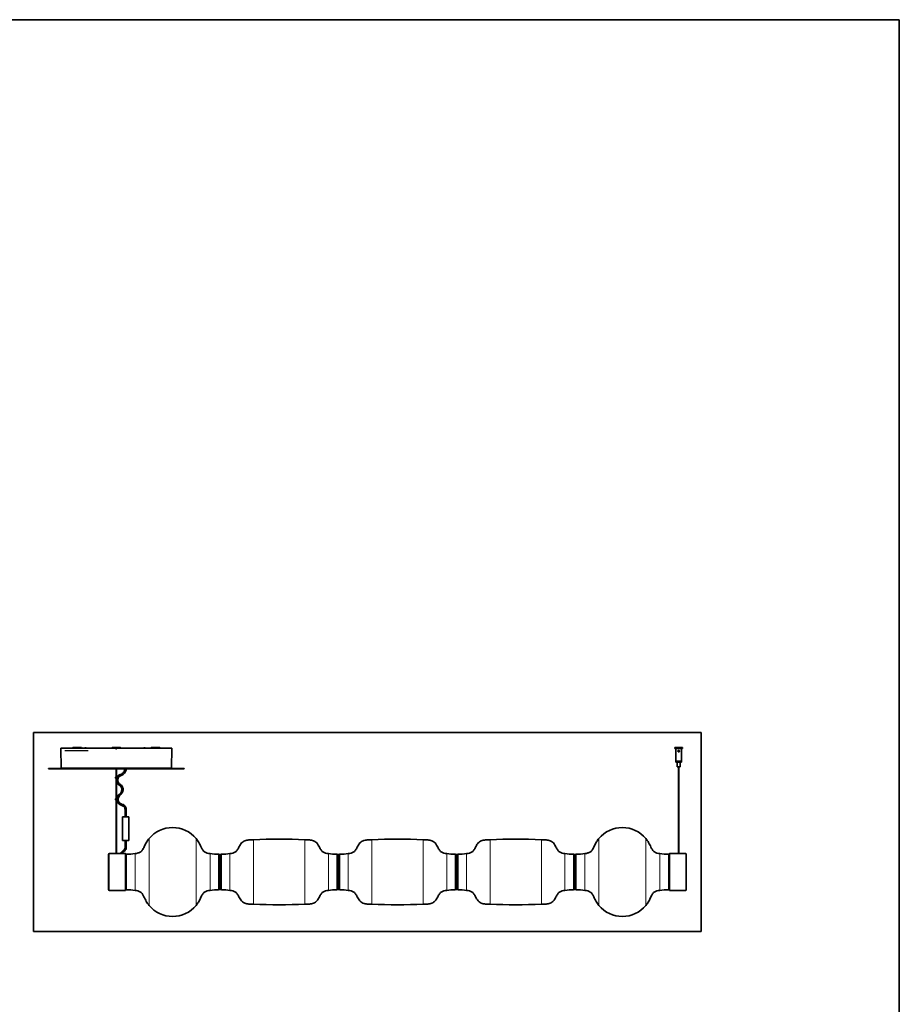
# Model space of a CAD drawing. Units: millimetres. Extents: x 0 to 11890, y 0 to 8410.
# Drawn here: x 8135 to 11890, y 4205 to 8410 of the extents above; entities that cross this region are included whole.
import ezdxf

# ---------------------------------------------------------------- set-up
doc = ezdxf.new("R2010")
doc.units = ezdxf.units.MM
doc.layers.add('1', color=7, linetype='Continuous', true_color=0xffffff)
doc.layers.add('55', color=7, linetype='Continuous', true_color=0xffffff)

msp = doc.modelspace()

# ---------------------------------------------------------------- linework, layer by layer
at = {"layer": '1', "color": 8, "linetype": 'Continuous', "lineweight": 35, "true_color": 0x808080}
for p, q in [((11890, 8410), (0, 8410)), ((11890, 8410), (11890, 0)), ((8194, 4516.6), (8194, 5365.1)), ((11044.2, 5365.1), (8194, 5365.1)), ((11044.2, 5365.1), (11044.2, 4516.6)), ((8194, 4516.6), (11044.2, 4516.6))]:
    msp.add_line(p, q, dxfattribs=at)
at = {"layer": '1', "color": 155, "linetype": 'Continuous', "lineweight": 35, "true_color": 0x4c7299}
for p, q in [((8310.9, 5299.6), (8544.8, 5299.6)), ((8310.9, 5299.6), (8311.7, 5213.6)), ((8396.2, 5301.6), (8364.5, 5301.6)), ((8413.6, 5300.1), (8413.1, 5299.6)), ((8413.6, 5300.1), (8419.2, 5300.1)), ((8419.7, 5299.6), (8419.2, 5300.1)), ((8531.7, 5301.6), (8563.4, 5301.6)), ((8549.2, 5299.6), (8545.9, 5299.6)), ((8550.3, 5299.6), (8784.1, 5299.6)), ((8664.7, 5300.1), (8664.2, 5299.6)), ((8669.5, 5300.1), (8664.7, 5300.1)), ((8670.3, 5300.1), (8669.5, 5300.1)), ((8670.8, 5299.6), (8670.3, 5300.1)), ((8698.8, 5301.6), (8730.5, 5301.6)), ((8783.4, 5213.6), (8784.1, 5299.6)), ((10932.3, 5301.6), (10948.3, 5301.6)), ((10932.3, 5301.6), (10932.3, 5297.6)), ((10948.3, 5301.6), (10964.3, 5301.6)), ((10964.3, 5297.6), (10964.3, 5301.6)), ((10932.3, 5297.6), (10948.3, 5297.6)), ((10936.3, 5297.6), (10936.3, 5244)), ((10948.3, 5297.6), (10964.3, 5297.6)), ((10960.3, 5244), (10960.3, 5297.6)), ((10936.3, 5244), (10948.3, 5244)), ((10936.3, 5243.6), (10948.3, 5243.6)), ((10936.3, 5243.6), (10936.3, 5239.6)), ((10936.3, 5239.6), (10948.3, 5239.6)), ((10936.9, 5244), (10936.9, 5243.6)), ((10942.3, 5239.6), (10942.3, 5219.6)), ((10942.3, 5219.6), (10948.3, 5219.6)), ((10947.5, 5219.6), (10947.5, 4848.6)), ((10948.3, 5244), (10960.3, 5244)), ((10948.3, 5243.6), (10960.3, 5243.6)), ((10948.3, 5239.6), (10960.3, 5239.6)), ((10948.3, 5219.6), (10954.3, 5219.6)), ((10949.1, 4848.6), (10949.1, 5219.6)), ((10954.3, 5219.6), (10954.3, 5239.6)), ((10959.7, 5243.6), (10959.7, 5244)), ((10960.3, 5239.6), (10960.3, 5243.6)), ((8257.5, 5212.4), (8837.5, 5212.4)), ((8257.5, 5212.4), (8257.5, 5210.8)), ((8257.5, 5210.8), (8837.5, 5210.8)), ((8311.7, 5213.6), (8783.4, 5213.6)), ((8358.2, 5212.4), (8358.2, 5213.6)), ((8373.2, 5212.4), (8373.2, 5213.6)), ((8511.7, 5212.4), (8511.7, 5213.6)), ((8532.5, 5212.4), (8532.5, 5213.6)), ((8554.4, 5174.8), (8545, 5174.8)), ((8546.7, 5210.8), (8546.7, 5174.8)), ((8548.3, 5174.8), (8548.3, 5210.8)), ((8562.5, 5212.4), (8562.5, 5213.6)), ((8837.5, 5210.8), (8837.5, 5212.4)), ((8545, 5171.2), (8554.4, 5171.2)), ((8546.7, 5171.2), (8546.7, 5082)), ((8548.3, 5082), (8548.3, 5171.2)), ((8554.5, 5082), (8545.1, 5082)), ((8545.1, 5078.4), (8554.5, 5078.4)), ((8546.7, 5078.4), (8546.7, 4848.6)), ((8548.3, 4848.6), (8548.3, 5078.4)), ((8574.5, 5006), (8600.5, 5006)), ((8574.5, 5006), (8574.5, 4905)), ((8587.5, 5033.6), (8584.8, 5033.6)), ((8584.8, 5033.6), (8584.8, 5006)), ((8590.2, 5033.6), (8587.5, 5033.6)), ((8590.2, 5006), (8590.2, 5033.6)), ((8600.5, 4905), (8600.5, 5006)), ((8574.5, 4905), (8600.5, 4905)), ((8584.8, 4905), (8584.8, 4877.4)), ((8590.2, 4877.4), (8590.2, 4905)), ((8514.9, 4846.2), (8514.9, 4694)), ((8542, 4848.6), (8517.3, 4848.6)), ((8585.9, 4848.6), (8544.9, 4848.6)), ((8590.2, 4877.4), (8584.8, 4877.4)), ((8586.9, 4691.6), (8586.9, 4848.5)), ((8589.3, 4696.1), (8589.3, 4844.2)), ((8986.3, 4844.2), (8986.3, 4696.1)), ((8991.4, 4844.6), (8989.3, 4844.6)), ((8994.3, 4844.2), (8994.3, 4696.1)), ((9491.3, 4696.1), (9491.3, 4844.2)), ((9496.4, 4844.6), (9494.3, 4844.6)), ((9499.3, 4844.2), (9499.3, 4696.1)), ((9996.3, 4696.1), (9996.3, 4844.2)), ((10001.4, 4844.6), (9999.3, 4844.6)), ((10004.3, 4844.2), (10004.3, 4696.1)), ((10501.3, 4696.1), (10501.3, 4844.2)), ((10506.4, 4844.6), (10504.3, 4844.6)), ((10509.3, 4696.1), (10509.3, 4844.2)), ((10906.3, 4832.1), (10906.3, 4844.2)), ((10908.7, 4691.6), (10908.7, 4848.5)), ((10950.7, 4848.6), (10909.7, 4848.6)), ((10978.3, 4848.6), (10953.7, 4848.6)), ((10980.7, 4846.2), (10980.7, 4694)), ((10906.3, 4696.1), (10906.3, 4832.1)), ((8517.3, 4691.6), (8586.9, 4691.6)), ((8989.3, 4695.6), (8991.4, 4695.6)), ((9494.3, 4695.6), (9496.4, 4695.6)), ((9999.3, 4695.6), (10001.4, 4695.6)), ((10504.3, 4695.6), (10506.4, 4695.6)), ((10908.7, 4691.6), (10978.3, 4691.6))]:
    msp.add_line(p, q, dxfattribs=at)
at = {"layer": '1', "color": 163, "linetype": 'Continuous', "lineweight": 25, "true_color": 0x667fcc}
msp.add_line((8328, 5289.4), (8428, 5289.4), dxfattribs=at)
msp.add_line((8328, 5289.4), (8428, 5289.4), dxfattribs=at)
msp.add_line((8328, 5289.4), (8428, 5289.4), dxfattribs=at)
msp.add_line((8328, 5289.4), (8428, 5289.4), dxfattribs=at)
at = {"layer": '1', "color": 155, "linetype": 'Continuous', "lineweight": 18, "true_color": 0x4c7299}
for p, q in [((8547.6, 5295), (8547.4, 5295)), ((8547.4, 5296), (8547.6, 5296)), ((8547.6, 5295.5), (8547.4, 5295.5)), ((8687.8, 4627.1), (8687.8, 4913.2)), ((8887.8, 4913.2), (8887.8, 4627.1)), ((9132.8, 4908.1), (9132.8, 4632.2)), ((9352.8, 4632.2), (9352.8, 4908.1)), ((9637.8, 4908.1), (9637.8, 4632.2)), ((9857.8, 4632.2), (9857.8, 4908.1)), ((10142.8, 4908.1), (10142.8, 4632.2)), ((10362.8, 4632.2), (10362.8, 4908.1)), ((10607.8, 4913.2), (10607.8, 4627.1)), ((10807.8, 4889.9), (10807.8, 4913.2)), ((10807.8, 4627.1), (10807.8, 4889.9)), ((8517.3, 4848.6), (8517.3, 4691.6)), ((8591.3, 4694.1), (8591.3, 4846.2)), ((8627.8, 4691.5), (8627.8, 4848.8)), ((8947.8, 4848.8), (8947.8, 4691.5)), ((8984.3, 4846.2), (8984.3, 4694.1)), ((8989.3, 4695.6), (8989.3, 4844.6)), ((8991.4, 4695.6), (8991.4, 4844.6)), ((8996.3, 4846.2), (8996.3, 4694.1)), ((9032.8, 4848.8), (9032.8, 4691.5)), ((9452.8, 4691.5), (9452.8, 4848.8)), ((9489.3, 4694.1), (9489.3, 4846.2)), ((9494.3, 4695.6), (9494.3, 4844.6)), ((9496.4, 4695.6), (9496.4, 4844.6)), ((9501.3, 4846.2), (9501.3, 4694.1)), ((9537.8, 4848.8), (9537.8, 4691.5)), ((9957.8, 4691.5), (9957.8, 4848.8)), ((9994.3, 4694.1), (9994.3, 4846.2)), ((9999.3, 4695.6), (9999.3, 4844.6)), ((10001.4, 4695.6), (10001.4, 4844.6)), ((10006.3, 4846.2), (10006.3, 4694.1)), ((10042.8, 4848.8), (10042.8, 4691.5)), ((10462.8, 4691.5), (10462.8, 4848.8)), ((10499.3, 4694.1), (10499.3, 4846.2)), ((10504.3, 4695.6), (10504.3, 4844.6)), ((10506.4, 4695.6), (10506.4, 4844.6)), ((10511.3, 4846.2), (10511.3, 4694.1)), ((10547.8, 4848.8), (10547.8, 4691.5)), ((10867.8, 4836), (10867.8, 4848.8)), ((10867.8, 4691.5), (10867.8, 4836)), ((10904.3, 4846.2), (10904.3, 4833.8)), ((10978.3, 4848.6), (10978.3, 4691.6)), ((10904.3, 4833.8), (10904.3, 4694.1))]:
    msp.add_line(p, q, dxfattribs=at)
at = {"layer": '1', "color": 155, "linetype": 'Continuous', "lineweight": 35, "true_color": 0x4c7299}
for centre, radius, start, end in [((8364.5, 5295.6), 6, 90, 138.1894), ((8396.2, 5295.6), 6, 41.8106, 90), ((8531.7, 5295.6), 6, 90, 138.1894), ((8563.4, 5295.6), 6, 41.8106, 90), ((8698.8, 5295.6), 6, 90, 138.1894), ((8730.5, 5295.6), 6, 41.8106, 90), ((8545, 5173), 1.78, 90, 270), ((8554.4, 5173), 1.78, 270, 90), ((8545.1, 5080.2), 1.78, 90, 270), ((8554.5, 5080.2), 1.78, 270, 90), ((8787.8, 4830.1), 130, 39.7151, 140.2849), ((10707.8, 4830.1), 130, 39.7151, 140.2849), ((9242.8, 1910.1), 3000, 87.8987, 92.1013), ((9747.8, 1910.1), 3000, 87.8987, 92.1013), ((10252.8, 1910.1), 3000, 87.8987, 92.1013), ((8517.3, 4846.2), 2.4, 90, 180), ((8586.4, 4840.6), 4, 42.3524, 82.0078), ((8591.3, 4844.2), 2, 90.664, 180), ((8587.8, 5146.1), 300, 270.664, 277.6623), ((8987.8, 5146.1), 300, 262.3377, 269.336), ((8984.3, 4844.2), 2, 0, 89.336), ((8989.3, 4840.6), 4, 90, 137.6476), ((8991.4, 4840.6), 4, 42.3524, 90), ((8996.3, 4844.2), 2, 90.664, 180), ((8992.8, 5146.1), 300, 270.664, 277.6623), ((9492.8, 5146.1), 300, 262.3377, 269.336), ((9489.3, 4844.2), 2, 0, 89.336), ((9494.3, 4840.6), 4, 90, 137.6476), ((9496.4, 4840.6), 4, 42.3524, 90), ((9501.3, 4844.2), 2, 90.664, 180), ((9497.8, 5146.1), 300, 270.664, 277.6623), ((9997.8, 5146.1), 300, 262.3377, 269.336), ((9994.3, 4844.2), 2, 0, 89.336), ((9999.3, 4840.6), 4, 90, 137.6476), ((10001.4, 4840.6), 4, 42.3524, 90), ((10006.3, 4844.2), 2, 90.664, 180), ((10002.8, 5146.1), 300, 270.664, 277.6623), ((10502.8, 5146.1), 300, 262.3377, 269.336), ((10499.3, 4844.2), 2, 0, 89.336), ((10504.3, 4840.6), 4, 90, 137.6476), ((10506.4, 4840.6), 4, 42.3524, 90), ((10511.3, 4844.2), 2, 90.664, 180), ((10507.8, 5146.1), 300, 270.664, 277.6623), ((10907.8, 5146.1), 300, 262.3377, 269.336), ((10904.3, 4844.2), 2, 0, 89.336), ((10909.3, 4840.6), 4, 97.9922, 137.6476), ((10978.3, 4846.2), 2.4, 0, 90), ((8517.3, 4694), 2.4, 180, 270), ((8586.4, 4699.6), 4, 277.9922, 317.6476), ((8591.3, 4696.1), 2, 180, 269.336), ((8587.8, 4394.1), 300, 82.3377, 89.336), ((8987.8, 4394.1), 300, 90.664, 97.6623), ((8984.3, 4696.1), 2, 270.664, 0), ((8989.3, 4699.6), 4, 222.3524, 270), ((8991.4, 4699.6), 4, 270, 317.6476), ((8996.3, 4696.1), 2, 180, 269.336), ((8992.8, 4394.1), 300, 82.3377, 89.336), ((9492.8, 4394.1), 300, 90.664, 97.6623), ((9489.3, 4696.1), 2, 270.664, 0), ((9494.3, 4699.6), 4, 222.3524, 270), ((9496.4, 4699.6), 4, 270, 317.6476), ((9501.3, 4696.1), 2, 180, 269.336), ((9497.8, 4394.1), 300, 82.3377, 89.336), ((9997.8, 4394.1), 300, 90.664, 97.6623), ((9994.3, 4696.1), 2, 270.664, 0), ((9999.3, 4699.6), 4, 222.3524, 270), ((10001.4, 4699.6), 4, 270, 317.6476), ((10006.3, 4696.1), 2, 180, 269.336), ((10002.8, 4394.1), 300, 82.3377, 89.336), ((10502.8, 4394.1), 300, 90.664, 97.6623), ((10499.3, 4696.1), 2, 270.664, 0), ((10504.3, 4699.6), 4, 222.3524, 270), ((10506.4, 4699.6), 4, 270, 317.6476), ((10511.3, 4696.1), 2, 180, 269.336), ((10507.8, 4394.1), 300, 82.3377, 89.336), ((10907.8, 4394.1), 300, 90.664, 97.6623), ((10904.3, 4696.1), 2, 270.664, 0), ((10909.3, 4699.6), 4, 222.3524, 262.0078), ((10978.3, 4694), 2.4, 270, 0), ((8787.8, 4710.1), 130, 219.7151, 320.2849), ((9242.8, 7630.1), 3000, 267.8987, 272.1013), ((9747.8, 7630.1), 3000, 267.8987, 272.1013), ((10252.8, 7630.1), 3000, 267.8987, 272.1013), ((10707.8, 4710.1), 130, 219.7151, 320.2849)]:
    msp.add_arc(centre, radius, start, end, dxfattribs=at)
for points, knots in [([(8544.8, 5299.6), (8544.8, 5299.6), (8544.9, 5299.6), (8545, 5299.6), (8545, 5299.6), (8545, 5299.6), (8545, 5299.6), (8545.1, 5299.6), (8545.1, 5299.6), (8545.1, 5299.6), (8545.2, 5299.6), (8545.2, 5299.6), (8545.2, 5299.6), (8545.2, 5299.6), (8545.3, 5299.6), (8545.3, 5299.6), (8545.3, 5299.6), (8545.3, 5299.6), (8545.3, 5299.6), (8545.3, 5299.6)], [0, 0, 0, 0, 0.25, 0.25, 0.3125, 0.3125, 0.375, 0.375, 0.5, 0.5, 0.625, 0.625, 0.75, 0.75, 0.8125, 0.8125, 0.875, 0.875, 1, 1, 1, 1]), ([(8545.3, 5299.6), (8545.4, 5299.6), (8545.4, 5299.6), (8545.4, 5299.6), (8545.4, 5299.6), (8545.5, 5299.6), (8545.5, 5299.6), (8545.5, 5299.6), (8545.5, 5299.6), (8545.6, 5299.6), (8545.6, 5299.6), (8545.7, 5299.6), (8545.7, 5299.6), (8545.7, 5299.6), (8545.8, 5299.6), (8545.8, 5299.6), (8545.9, 5299.6), (8545.9, 5299.6)], [0, 0, 0, 0, 0.25, 0.25, 0.3125, 0.3125, 0.375, 0.375, 0.5, 0.5, 0.625, 0.625, 0.75, 0.75, 0.875, 0.875, 1, 1, 1, 1]), ([(8549.2, 5299.6), (8549.2, 5299.6), (8549.3, 5299.6), (8549.3, 5299.6), (8549.4, 5299.6), (8549.4, 5299.6), (8549.4, 5299.6), (8549.4, 5299.6), (8549.5, 5299.6), (8549.5, 5299.6), (8549.5, 5299.6), (8549.6, 5299.6), (8549.6, 5299.6), (8549.6, 5299.6), (8549.7, 5299.6), (8549.7, 5299.6), (8549.7, 5299.6), (8549.7, 5299.6)], [0, 0, 0, 0, 0.25, 0.25, 0.3125, 0.3125, 0.375, 0.375, 0.5, 0.5, 0.625, 0.625, 0.75, 0.75, 0.875, 0.875, 1, 1, 1, 1]), ([(8549.7, 5299.6), (8549.7, 5299.6), (8549.7, 5299.6), (8549.8, 5299.6), (8549.8, 5299.6), (8549.8, 5299.6), (8549.8, 5299.6), (8549.8, 5299.6), (8549.9, 5299.6), (8549.9, 5299.6), (8550, 5299.6), (8550, 5299.6), (8550, 5299.6), (8550, 5299.6), (8550.1, 5299.6), (8550.1, 5299.6), (8550.1, 5299.6), (8550.2, 5299.6), (8550.2, 5299.6), (8550.3, 5299.6)], [0, 0, 0, 0, 0.125, 0.125, 0.1875, 0.1875, 0.25, 0.25, 0.5, 0.5, 0.5625, 0.5625, 0.625, 0.625, 0.75, 0.75, 0.875, 0.875, 1, 1, 1, 1]), ([(10948.3, 5289.6), (10948.5, 5289.6), (10949, 5289.6), (10949.6, 5289.4), (10950.1, 5289.1), (10950.6, 5288.7), (10951, 5288.2), (10951.3, 5287.6), (10951.5, 5287), (10951.6, 5286.4), (10951.5, 5285.7), (10951.3, 5285.1), (10951, 5284.5), (10950.6, 5284), (10950.1, 5283.6), (10949.6, 5283.3), (10949, 5283.1), (10948.5, 5283.1), (10948.1, 5283.1), (10947.7, 5283.1), (10947.1, 5283.3), (10946.5, 5283.6), (10946, 5284), (10945.6, 5284.5), (10945.3, 5285.1), (10945.1, 5285.7), (10945, 5286.4), (10945.1, 5287), (10945.3, 5287.6), (10945.6, 5288.2), (10946, 5288.7), (10946.5, 5289.1), (10947.1, 5289.4), (10947.7, 5289.6), (10948.1, 5289.6), (10948.3, 5289.6)], [0, 0, 0, 0, 0.031252, 0.062463, 0.093732, 0.124983, 0.156336, 0.187487, 0.218752, 0.249962, 0.281062, 0.312458, 0.343701, 0.374942, 0.406266, 0.437423, 0.468757, 0.499903, 0.5, 0.531204, 0.562512, 0.593696, 0.625033, 0.656239, 0.687489, 0.718714, 0.749908, 0.781113, 0.812408, 0.84359, 0.874943, 0.906185, 0.93744, 0.968752, 1, 1, 1, 1]), ([(8687.8, 4913.2), (8684, 4908.5), (8676.8, 4898.7), (8668.3, 4882.4), (8662, 4867.1), (8652.6, 4855.4), (8640.4, 4850.8), (8632.2, 4849.1), (8627.8, 4848.8)], [0, 0, 0, 0, 0.194112, 0.393414, 0.590646, 0.727406, 0.860042, 1, 1, 1, 1]), ([(8947.8, 4848.8), (8943.6, 4849.1), (8935.8, 4850.7), (8924.1, 4854.8), (8915.4, 4864.3), (8908.7, 4878.7), (8900.8, 4895.9), (8892.3, 4907.7), (8887.8, 4913.2)], [0, 0, 0, 0, 0.133741, 0.260772, 0.389717, 0.53446, 0.770906, 1, 1, 1, 1]), ([(9132.8, 4908.1), (9126.2, 4908.2), (9113.8, 4907.2), (9095.8, 4904.4), (9081.1, 4894.7), (9072.9, 4880.3), (9066.4, 4866.4), (9057.1, 4855.4), (9045, 4850.7), (9037, 4849.1), (9032.8, 4848.8)], [0, 0, 0, 0, 0.157833, 0.302071, 0.431906, 0.565426, 0.694838, 0.802589, 0.900522, 1, 1, 1, 1]), ([(9452.8, 4848.8), (9448.6, 4849.1), (9440.7, 4850.7), (9428.5, 4855.4), (9419.2, 4866.4), (9413.6, 4878.7), (9407.2, 4889.8), (9400, 4898.2), (9388, 4904.6), (9371.9, 4907.2), (9359.4, 4908.2), (9352.8, 4908.1)], [0, 0, 0, 0, 0.099385, 0.197226, 0.304875, 0.434166, 0.523881, 0.610798, 0.698213, 0.842315, 1, 1, 1, 1]), ([(9637.8, 4908.1), (9631.2, 4908.2), (9618.8, 4907.2), (9600.8, 4904.4), (9586.1, 4894.7), (9577.9, 4880.3), (9571.4, 4866.4), (9562.1, 4855.4), (9550, 4850.7), (9542, 4849.1), (9537.8, 4848.8)], [0, 0, 0, 0, 0.157833, 0.302071, 0.431906, 0.565426, 0.694838, 0.802589, 0.900522, 1, 1, 1, 1]), ([(9957.8, 4848.8), (9953.6, 4849.1), (9945.7, 4850.7), (9933.5, 4855.4), (9924.2, 4866.4), (9918.6, 4878.7), (9912.2, 4889.8), (9905, 4898.2), (9893, 4904.6), (9876.9, 4907.2), (9864.4, 4908.2), (9857.8, 4908.1)], [0, 0, 0, 0, 0.099385, 0.197226, 0.304875, 0.434166, 0.523881, 0.610798, 0.698213, 0.842315, 1, 1, 1, 1]), ([(10142.8, 4908.1), (10136.2, 4908.2), (10123.8, 4907.2), (10105.8, 4904.4), (10091.1, 4894.7), (10082.9, 4880.3), (10076.4, 4866.4), (10067.1, 4855.4), (10055, 4850.7), (10047, 4849.1), (10042.8, 4848.8)], [0, 0, 0, 0, 0.157833, 0.302071, 0.431906, 0.565426, 0.694838, 0.802589, 0.900522, 1, 1, 1, 1]), ([(10462.8, 4848.8), (10458.6, 4849.1), (10450.7, 4850.7), (10438.5, 4855.4), (10429.2, 4866.4), (10423.6, 4878.7), (10417.2, 4889.8), (10410, 4898.2), (10398, 4904.6), (10381.9, 4907.2), (10369.4, 4908.2), (10362.8, 4908.1)], [0, 0, 0, 0, 0.099385, 0.197226, 0.304875, 0.434166, 0.523881, 0.610798, 0.698213, 0.842315, 1, 1, 1, 1]), ([(10607.8, 4913.2), (10604, 4908.5), (10596.8, 4898.7), (10588.3, 4882.4), (10582, 4867.1), (10572.6, 4855.4), (10560.4, 4850.8), (10552.2, 4849.1), (10547.8, 4848.8)], [0, 0, 0, 0, 0.194112, 0.393414, 0.590646, 0.727406, 0.860042, 1, 1, 1, 1]), ([(10867.8, 4848.8), (10863.6, 4849.1), (10855.8, 4850.7), (10844.1, 4854.8), (10835.4, 4864.3), (10828.7, 4878.7), (10820.8, 4895.9), (10812.3, 4907.7), (10807.8, 4913.2)], [0, 0, 0, 0, 0.133741, 0.260772, 0.389717, 0.53446, 0.770906, 1, 1, 1, 1]), ([(8544.9, 4848.6), (8544.7, 4848.6), (8544.5, 4848.6), (8544.2, 4848.6), (8544.1, 4848.6), (8544, 4848.6), (8544, 4848.6), (8543.9, 4848.6), (8543.8, 4848.6), (8543.6, 4848.6), (8543.4, 4848.6), (8543.2, 4848.6), (8543.2, 4848.6), (8543.1, 4848.6), (8543.1, 4848.6), (8542.9, 4848.6), (8542.9, 4848.6), (8542.7, 4848.6), (8542.5, 4848.6), (8542.4, 4848.6), (8542.4, 4848.6), (8542.3, 4848.6), (8542.3, 4848.6), (8542.2, 4848.6), (8542.1, 4848.6), (8542.1, 4848.6), (8542, 4848.6), (8542, 4848.6), (8542, 4848.6), (8542, 4848.6), (8541.9, 4848.6), (8541.9, 4848.6), (8541.9, 4848.6), (8541.9, 4848.6), (8541.9, 4848.6)], [0, 0, 0, 0, 0.124949, 0.124949, 0.187424, 0.187424, 0.218661, 0.218661, 0.249898, 0.249898, 0.374848, 0.374848, 0.406085, 0.406085, 0.437322, 0.437322, 0.499797, 0.499797, 0.624746, 0.624746, 0.655984, 0.655984, 0.687221, 0.687221, 0.749695, 0.81217, 0.81217, 0.843407, 0.843407, 0.874645, 0.874645, 0.999594, 0.999594, 1, 1, 1, 1]), ([(8586.9, 4848.5), (8586.9, 4848.5), (8586.9, 4848.5), (8586.9, 4848.5), (8586.9, 4848.5), (8586.9, 4848.6), (8586.9, 4848.6), (8586.8, 4848.6), (8586.8, 4848.6), (8586.7, 4848.6), (8586.7, 4848.6), (8586.7, 4848.6), (8586.6, 4848.6), (8586.6, 4848.6), (8586.5, 4848.6), (8586.4, 4848.6), (8586.4, 4848.6), (8586.4, 4848.6), (8586.3, 4848.6), (8586.2, 4848.6), (8586.2, 4848.6), (8586.1, 4848.6), (8586.1, 4848.6), (8586, 4848.6), (8585.9, 4848.6)], [0, 0, 0, 0, 0.125, 0.125, 0.1875, 0.1875, 0.25, 0.25, 0.375, 0.375, 0.4375, 0.4375, 0.5, 0.5, 0.625, 0.625, 0.6875, 0.6875, 0.75, 0.8125, 0.8125, 0.875, 0.875, 1, 1, 1, 1]), ([(10909.7, 4848.6), (10909.7, 4848.6), (10909.6, 4848.6), (10909.5, 4848.6), (10909.5, 4848.6), (10909.4, 4848.6), (10909.4, 4848.6), (10909.3, 4848.6), (10909.2, 4848.6), (10909.1, 4848.6), (10909.1, 4848.6), (10909.1, 4848.6), (10909, 4848.6), (10909, 4848.6), (10908.9, 4848.6), (10908.9, 4848.6), (10908.9, 4848.6), (10908.8, 4848.6), (10908.8, 4848.6), (10908.8, 4848.6), (10908.8, 4848.5), (10908.7, 4848.5), (10908.7, 4848.5), (10908.7, 4848.5), (10908.7, 4848.5)], [0, 0, 0, 0, 0.125, 0.125, 0.1875, 0.1875, 0.25, 0.25, 0.375, 0.375, 0.4375, 0.4375, 0.5, 0.5, 0.625, 0.625, 0.6875, 0.6875, 0.75, 0.8125, 0.8125, 0.875, 0.875, 1, 1, 1, 1]), ([(10953.7, 4848.6), (10953.7, 4848.6), (10953.7, 4848.6), (10953.7, 4848.6), (10953.7, 4848.6), (10953.7, 4848.6), (10953.7, 4848.6), (10953.6, 4848.6), (10953.6, 4848.6), (10953.5, 4848.6), (10953.5, 4848.6), (10953.4, 4848.6), (10953.4, 4848.6), (10953.3, 4848.6), (10953.3, 4848.6), (10953.1, 4848.6), (10953, 4848.6), (10952.8, 4848.6), (10952.8, 4848.6), (10952.7, 4848.6), (10952.7, 4848.6), (10952.5, 4848.6), (10952.4, 4848.6), (10952.2, 4848.6), (10952.1, 4848.6), (10952, 4848.6), (10952, 4848.6), (10951.9, 4848.6), (10951.7, 4848.6), (10951.5, 4848.6), (10951.3, 4848.6), (10951.2, 4848.6), (10951.1, 4848.6), (10951.1, 4848.6), (10950.9, 4848.6), (10950.8, 4848.6), (10950.7, 4848.6)], [0, 0, 0, 0, 0.062119, 0.062119, 0.093382, 0.093382, 0.124644, 0.124644, 0.249695, 0.249695, 0.280958, 0.280958, 0.312221, 0.312221, 0.374746, 0.374746, 0.499797, 0.499797, 0.531059, 0.531059, 0.562322, 0.562322, 0.624848, 0.687373, 0.687373, 0.718636, 0.718636, 0.749898, 0.749898, 0.874949, 0.874949, 0.906212, 0.906212, 0.937475, 0.937475, 1, 1, 1, 1]), ([(8627.8, 4691.5), (8632, 4691.2), (8639.9, 4689.6), (8651.5, 4685.4), (8660.2, 4675.9), (8666.9, 4661.6), (8674.9, 4644.4), (8683.3, 4632.6), (8687.8, 4627.1)], [0, 0, 0, 0, 0.133741, 0.260772, 0.389717, 0.53446, 0.770906, 1, 1, 1, 1]), ([(8887.8, 4627.1), (8891.7, 4631.7), (8898.8, 4641.6), (8907.4, 4657.9), (8913.6, 4673.2), (8923, 4684.8), (8935.2, 4689.5), (8943.4, 4691.2), (8947.8, 4691.5)], [0, 0, 0, 0, 0.194112, 0.393414, 0.590646, 0.727406, 0.860042, 1, 1, 1, 1]), ([(9032.8, 4691.5), (9037, 4691.2), (9045, 4689.5), (9057.1, 4684.8), (9066.4, 4673.9), (9072.1, 4661.6), (9078.4, 4650.5), (9085.7, 4642), (9097.6, 4635.7), (9113.8, 4633), (9126.2, 4632), (9132.8, 4632.2)], [0, 0, 0, 0, 0.099385, 0.197226, 0.304875, 0.434166, 0.523881, 0.610798, 0.698213, 0.842315, 1, 1, 1, 1]), ([(9352.8, 4632.2), (9359.4, 4632), (9371.9, 4633.1), (9389.8, 4635.8), (9404.5, 4645.6), (9412.8, 4660), (9419.2, 4673.9), (9428.5, 4684.8), (9440.7, 4689.5), (9448.6, 4691.2), (9452.8, 4691.5)], [0, 0, 0, 0, 0.157833, 0.302071, 0.431906, 0.565426, 0.694838, 0.802589, 0.900522, 1, 1, 1, 1]), ([(9537.8, 4691.5), (9542, 4691.2), (9550, 4689.5), (9562.1, 4684.8), (9571.4, 4673.9), (9577.1, 4661.6), (9583.4, 4650.5), (9590.7, 4642), (9602.6, 4635.7), (9618.8, 4633), (9631.2, 4632), (9637.8, 4632.2)], [0, 0, 0, 0, 0.099385, 0.197226, 0.304875, 0.434166, 0.523881, 0.610798, 0.698213, 0.842315, 1, 1, 1, 1]), ([(9857.8, 4632.2), (9864.4, 4632), (9876.9, 4633.1), (9894.8, 4635.8), (9909.5, 4645.6), (9917.8, 4660), (9924.2, 4673.9), (9933.5, 4684.8), (9945.7, 4689.5), (9953.6, 4691.2), (9957.8, 4691.5)], [0, 0, 0, 0, 0.157833, 0.302071, 0.431906, 0.565426, 0.694838, 0.802589, 0.900522, 1, 1, 1, 1]), ([(10042.8, 4691.5), (10047, 4691.2), (10055, 4689.5), (10067.1, 4684.8), (10076.4, 4673.9), (10082.1, 4661.6), (10088.4, 4650.5), (10095.7, 4642), (10107.6, 4635.7), (10123.8, 4633), (10136.2, 4632), (10142.8, 4632.2)], [0, 0, 0, 0, 0.099385, 0.197226, 0.304875, 0.434166, 0.523881, 0.610798, 0.698213, 0.842315, 1, 1, 1, 1]), ([(10362.8, 4632.2), (10369.4, 4632), (10381.9, 4633.1), (10399.8, 4635.8), (10414.5, 4645.6), (10422.8, 4660), (10429.2, 4673.9), (10438.5, 4684.8), (10450.7, 4689.5), (10458.6, 4691.2), (10462.8, 4691.5)], [0, 0, 0, 0, 0.157833, 0.302071, 0.431906, 0.565426, 0.694838, 0.802589, 0.900522, 1, 1, 1, 1]), ([(10547.8, 4691.5), (10552, 4691.2), (10559.9, 4689.6), (10571.5, 4685.4), (10580.2, 4675.9), (10586.9, 4661.6), (10594.9, 4644.4), (10603.3, 4632.6), (10607.8, 4627.1)], [0, 0, 0, 0, 0.133741, 0.260772, 0.389717, 0.53446, 0.770906, 1, 1, 1, 1]), ([(10807.8, 4627.1), (10811.7, 4631.7), (10818.8, 4641.6), (10827.4, 4657.9), (10833.6, 4673.2), (10843, 4684.8), (10855.2, 4689.5), (10863.4, 4691.2), (10867.8, 4691.5)], [0, 0, 0, 0, 0.194112, 0.393414, 0.590646, 0.727406, 0.860042, 1, 1, 1, 1])]:
    msp.add_open_spline(points, degree=3, knots=knots, dxfattribs=at)
at = {"layer": '1', "color": 155, "linetype": 'Continuous', "lineweight": 18, "true_color": 0x4c7299}
for points, knots in [([(8544.8, 5297.5), (8544.8, 5297.9), (8544.8, 5298.3), (8544.8, 5299), (8544.8, 5299.3), (8544.8, 5299.6)], [0, 0, 0, 0, 0.572156, 0.572156, 1, 1, 1, 1]), ([(8550.3, 5299.6), (8550.3, 5299.2), (8550.2, 5298.8), (8550.2, 5298.1), (8550.2, 5297.8), (8550.2, 5297.5)], [0, 0, 0, 0, 0.572156, 0.572156, 1, 1, 1, 1]), ([(8545.2, 5296.3), (8545.2, 5296.3), (8545.1, 5296.4), (8545, 5296.6), (8545, 5296.7), (8545, 5296.8), (8545, 5296.8), (8544.9, 5297), (8544.9, 5297.2), (8544.8, 5297.4), (8544.8, 5297.5)], [0, 0, 0, 0, 0.25, 0.25, 0.375, 0.375, 0.5, 0.5, 0.75, 1, 1, 1, 1]), ([(8547.4, 5295), (8547.4, 5295), (8547.3, 5295), (8547.2, 5295), (8547.2, 5295), (8547, 5295), (8546.9, 5295.1), (8546.7, 5295.1), (8546.7, 5295.1), (8546.6, 5295.2), (8546.5, 5295.2), (8546.4, 5295.2), (8546.2, 5295.3), (8546, 5295.5), (8545.9, 5295.5), (8545.8, 5295.6), (8545.8, 5295.6), (8545.8, 5295.6), (8545.7, 5295.7), (8545.7, 5295.7), (8545.6, 5295.8), (8545.4, 5296), (8545.3, 5296.2), (8545.2, 5296.3)], [0, 0, 0, 0, 0.0625, 0.0625, 0.125, 0.125, 0.25, 0.25, 0.3125, 0.3125, 0.375, 0.375, 0.5, 0.625, 0.625, 0.65625, 0.65625, 0.6875, 0.6875, 0.75, 0.75, 0.875, 1, 1, 1, 1]), ([(8545.7, 5296.5), (8545.6, 5296.6), (8545.6, 5296.7), (8545.5, 5296.8), (8545.5, 5296.8), (8545.5, 5296.9), (8545.5, 5297), (8545.4, 5297.1), (8545.4, 5297.2), (8545.4, 5297.4), (8545.4, 5297.4), (8545.4, 5297.5)], [0, 0, 0, 0, 0.25, 0.25, 0.375, 0.375, 0.5, 0.5, 0.75, 0.75, 1, 1, 1, 1]), ([(8547.4, 5295.5), (8547.4, 5295.5), (8547.2, 5295.5), (8547, 5295.6), (8546.9, 5295.6), (8546.8, 5295.6), (8546.8, 5295.6), (8546.7, 5295.7), (8546.6, 5295.7), (8546.5, 5295.7), (8546.4, 5295.8), (8546.4, 5295.8), (8546.3, 5295.9), (8546.2, 5295.9), (8546.1, 5296), (8546, 5296.1), (8545.9, 5296.2), (8545.8, 5296.4), (8545.7, 5296.5), (8545.7, 5296.5)], [0, 0, 0, 0, 0.125, 0.25, 0.25, 0.3125, 0.3125, 0.375, 0.375, 0.5, 0.5, 0.5625, 0.5625, 0.625, 0.625, 0.75, 0.875, 0.875, 1, 1, 1, 1]), ([(8545.9, 5297.5), (8545.9, 5297.5), (8545.9, 5297.4), (8545.9, 5297.3), (8546, 5297.2), (8546, 5297.1), (8546, 5297), (8546.1, 5296.9), (8546.1, 5296.8), (8546.1, 5296.8)], [0, 0, 0, 0, 0.25, 0.25, 0.5, 0.5, 0.75, 0.75, 1, 1, 1, 1]), ([(8546.1, 5296.8), (8546.2, 5296.7), (8546.2, 5296.6), (8546.3, 5296.5), (8546.4, 5296.4), (8546.4, 5296.4), (8546.5, 5296.4), (8546.5, 5296.3), (8546.6, 5296.3), (8546.6, 5296.3), (8546.7, 5296.2), (8546.7, 5296.2), (8546.8, 5296.2), (8546.8, 5296.1), (8546.9, 5296.1), (8547.1, 5296.1), (8547.2, 5296), (8547.3, 5296), (8547.4, 5296), (8547.4, 5296)], [0, 0, 0, 0, 0.125, 0.25, 0.25, 0.3125, 0.3125, 0.375, 0.375, 0.5, 0.5, 0.5625, 0.5625, 0.625, 0.625, 0.75, 0.875, 0.875, 1, 1, 1, 1]), ([(8547.6, 5296), (8547.7, 5296), (8547.8, 5296), (8547.9, 5296), (8548, 5296.1), (8548.1, 5296.1), (8548.2, 5296.2), (8548.3, 5296.2), (8548.4, 5296.3), (8548.5, 5296.3), (8548.5, 5296.3), (8548.6, 5296.4), (8548.6, 5296.4), (8548.6, 5296.4), (8548.7, 5296.5), (8548.8, 5296.6), (8548.9, 5296.7), (8548.9, 5296.8)], [0, 0, 0, 0, 0.125, 0.25, 0.25, 0.375, 0.375, 0.5, 0.5, 0.625, 0.625, 0.6875, 0.6875, 0.75, 0.75, 0.875, 1, 1, 1, 1]), ([(8549.4, 5296.5), (8549.3, 5296.5), (8549.2, 5296.3), (8549.1, 5296.2), (8549, 5296.1), (8549, 5296), (8548.9, 5296), (8548.9, 5296), (8548.8, 5295.9), (8548.7, 5295.8), (8548.6, 5295.8), (8548.5, 5295.7), (8548.5, 5295.7), (8548.4, 5295.7), (8548.3, 5295.6), (8548.1, 5295.6), (8547.9, 5295.5), (8547.8, 5295.5), (8547.7, 5295.5), (8547.6, 5295.5)], [0, 0, 0, 0, 0.125, 0.25, 0.25, 0.3125, 0.3125, 0.375, 0.375, 0.5, 0.5, 0.5625, 0.5625, 0.625, 0.625, 0.75, 0.875, 0.875, 1, 1, 1, 1]), ([(8549.8, 5296.3), (8549.8, 5296.2), (8549.6, 5296), (8549.5, 5295.8), (8549.4, 5295.7), (8549.3, 5295.7), (8549.3, 5295.6), (8549.2, 5295.6), (8549.2, 5295.6), (8549.1, 5295.5), (8548.9, 5295.3), (8548.7, 5295.2), (8548.5, 5295.2), (8548.5, 5295.2), (8548.4, 5295.1), (8548.3, 5295.1), (8548.1, 5295.1), (8548, 5295), (8547.8, 5295), (8547.7, 5295), (8547.6, 5295)], [0, 0, 0, 0, 0.125, 0.25, 0.25, 0.3125, 0.3125, 0.34375, 0.34375, 0.375, 0.5, 0.625, 0.625, 0.6875, 0.6875, 0.75, 0.75, 0.875, 0.875, 1, 1, 1, 1]), ([(8548.9, 5296.8), (8548.9, 5296.8), (8549, 5296.9), (8549, 5297), (8549, 5297), (8549, 5297.1), (8549.1, 5297.1), (8549.1, 5297.2), (8549.1, 5297.3), (8549.1, 5297.4), (8549.1, 5297.5), (8549.1, 5297.5)], [0, 0, 0, 0, 0.25, 0.25, 0.375, 0.375, 0.5, 0.5, 0.75, 0.75, 1, 1, 1, 1]), ([(8549.7, 5297.5), (8549.7, 5297.4), (8549.6, 5297.4), (8549.6, 5297.2), (8549.6, 5297.2), (8549.6, 5297.1), (8549.6, 5297), (8549.5, 5296.9), (8549.5, 5296.8), (8549.5, 5296.8), (8549.5, 5296.7), (8549.4, 5296.6), (8549.4, 5296.5)], [0, 0, 0, 0, 0.25, 0.25, 0.375, 0.375, 0.5, 0.625, 0.625, 0.75, 0.75, 1, 1, 1, 1]), ([(8550.2, 5297.5), (8550.2, 5297.4), (8550.2, 5297.2), (8550.1, 5297), (8550.1, 5296.8), (8550.1, 5296.8), (8550, 5296.7), (8550, 5296.6), (8549.9, 5296.4), (8549.9, 5296.3), (8549.8, 5296.3)], [0, 0, 0, 0, 0.25, 0.5, 0.5, 0.625, 0.625, 0.75, 0.75, 1, 1, 1, 1])]:
    msp.add_open_spline(points, degree=3, knots=knots, dxfattribs=at)
for points in [[(8545.4, 5297.5), (8545.4, 5298.2), (8545.3, 5298.9), (8545.3, 5299.6)], [(8545.9, 5299.6), (8545.9, 5298.9), (8545.9, 5298.2), (8545.9, 5297.5)], [(8549.1, 5297.5), (8549.1, 5298.2), (8549.1, 5298.9), (8549.2, 5299.6)], [(8549.7, 5299.6), (8549.7, 5298.9), (8549.7, 5298.2), (8549.7, 5297.5)]]:
    msp.add_open_spline(points, degree=3, dxfattribs=at)
for points, weights, knots in [([(8544.8, 5297.5), (8544.8, 5297.5), (8544.9, 5297.5), (8545.2, 5297.5), (8545.4, 5297.5)], [0.995246058939, 0.997603419601, 1, 0.80022026902, 0.872976317954], [1.557943, 1.557943, 1.557943, 1.570796, 1.570796, 2.642222, 2.642222, 2.642222]), ([(8545.2, 5296.3), (8545.2, 5296.3), (8545.2, 5296.3), (8545.5, 5296.4), (8545.7, 5296.5)], [0.994747290792, 0.997349662983, 1, 0.80613867555, 0.868904754559], [4.698175, 4.698175, 4.698175, 4.712389, 4.712389, 5.752074, 5.752074, 5.752074]), ([(8545.4, 5297.5), (8545.6, 5297.5), (8545.9, 5297.5), (8545.9, 5297.5), (8545.9, 5297.5)], [0.872936156594, 0.800275436787, 1, 0.998682961958, 0.997377768432], [3.641259, 3.641259, 3.641259, 4.712389, 4.712389, 4.719452, 4.719452, 4.719452]), ([(8547.4, 5295.5), (8547.4, 5295.3), (8547.4, 5295), (8547.4, 5295), (8547.4, 5295)], [0.865644008101, 0.811474536763, 1, 0.998195901559, 0.996414028086], [0.559728, 0.559728, 0.559728, 1.570796, 1.570796, 1.580472, 1.580472, 1.580472]), ([(8547.6, 5295), (8547.6, 5295), (8547.6, 5295), (8547.6, 5295.3), (8547.6, 5295.5)], [0.996414028086, 0.998195901559, 1, 0.811474547464, 0.865644001952], [1.561121, 1.561121, 1.561121, 1.570796, 1.570796, 2.581865, 2.581865, 2.581865]), ([(8549.1, 5297.5), (8549.1, 5297.5), (8549.1, 5297.5), (8549.5, 5297.5), (8549.7, 5297.5)], [0.997377768431, 0.998682961958, 1, 0.800275436776, 0.872936156602], [1.563733, 1.563733, 1.563733, 1.570796, 1.570796, 2.641926, 2.641926, 2.641926]), ([(8549.4, 5296.5), (8549.5, 5296.4), (8549.8, 5296.3), (8549.8, 5296.3), (8549.8, 5296.3)], [0.86890475456, 0.806138675549, 1, 0.997349662983, 0.994747290793], [0.531111, 0.531111, 0.531111, 1.570796, 1.570796, 1.58501, 1.58501, 1.58501]), ([(8549.7, 5297.5), (8549.8, 5297.5), (8550.2, 5297.5), (8550.2, 5297.5), (8550.2, 5297.5)], [0.872976317947, 0.800220269029, 1, 0.9976034196, 0.995246058938], [3.640963, 3.640963, 3.640963, 4.712389, 4.712389, 4.725242, 4.725242, 4.725242])]:
    msp.add_rational_spline(points, weights, degree=2, knots=knots, dxfattribs=at)
for points, weights in [([(8545.7, 5296.5), (8545.8, 5296.6), (8546.1, 5296.8)], [0.868868326268, 0.807019860386, 0.994942781939]), ([(8547.4, 5295.5), (8547.4, 5295.7), (8547.4, 5296)], [0.865644002146, 0.813537083187, 0.985995397472]), ([(8547.6, 5296), (8547.6, 5295.7), (8547.6, 5295.5)], [0.985995397476, 0.813537083695, 0.865644001839]), ([(8548.9, 5296.8), (8549.2, 5296.6), (8549.4, 5296.5)], [0.994942781884, 0.807019860395, 0.868868326268])]:
    msp.add_rational_spline(points, weights, degree=2, dxfattribs=at)
at = {"layer": '55', "color": 155, "linetype": 'Continuous', "lineweight": 35, "true_color": 0x4c7299}
for p, q in [((8590.2, 5033.6), (8584.8, 5033.6)), ((8590.2, 4877.4), (8584.8, 4877.4))]:
    msp.add_line(p, q, dxfattribs=at)
for points, knots in [([(8584.4, 5210.7), (8584.1, 5208.3), (8582.9, 5203.2), (8579.7, 5196.3), (8574.7, 5191.3), (8569.5, 5188), (8563.3, 5186.1), (8556.9, 5183.2), (8553, 5178.7), (8551.4, 5175.8), (8551, 5174.9)], [0, 0, 0, 0, 0.139252, 0.311533, 0.429452, 0.54519, 0.665188, 0.805075, 0.94182, 1, 1, 1, 1]), ([(8554.9, 5081.9), (8555, 5082.7), (8555.5, 5085.6), (8557.4, 5090.3), (8560.9, 5095.6), (8567.8, 5100.9), (8573, 5108.3), (8576, 5116.7), (8576.7, 5123.3), (8575.7, 5129.9), (8573.2, 5136.2), (8569.1, 5142), (8563.3, 5145.2), (8558.2, 5149.1), (8555.1, 5154.5), (8553.4, 5160.7), (8553.8, 5167.2), (8555.9, 5173.3), (8559.5, 5178.4), (8565.2, 5181.1), (8571, 5182.8), (8577, 5186.3), (8583.6, 5192.2), (8588, 5201.1), (8589.5, 5207.8), (8589.8, 5210.7)], [0, 0, 0, 0, 0.015478, 0.055397, 0.093877, 0.133445, 0.217362, 0.258542, 0.299515, 0.340803, 0.382976, 0.426404, 0.470318, 0.506901, 0.545134, 0.585151, 0.625537, 0.666363, 0.704277, 0.740599, 0.780383, 0.818225, 0.871051, 0.943958, 1, 1, 1, 1]), ([(8549.6, 5171.2), (8548.9, 5169.2), (8548, 5164.8), (8548.4, 5158.1), (8550.5, 5151.6), (8554.2, 5145.4), (8559.6, 5141.1), (8565.4, 5138), (8569, 5132.7), (8571, 5126.7), (8571.2, 5120.1), (8569.4, 5113.9), (8566.4, 5108.2), (8562.2, 5103.3), (8557, 5099.2), (8553.1, 5093.6), (8550.5, 5087.8), (8549.6, 5083.8), (8549.5, 5082)], [0, 0, 0, 0, 0.062177, 0.126451, 0.191798, 0.258975, 0.329188, 0.388294, 0.446437, 0.508042, 0.570243, 0.632381, 0.693657, 0.752808, 0.817473, 0.883942, 0.948707, 1, 1, 1, 1]), ([(8549.4, 5078.4), (8549.5, 5076.9), (8550.2, 5073.1), (8552.8, 5067.6), (8556.9, 5062.2), (8561.9, 5057.9), (8567.7, 5054.4), (8573.6, 5053.1), (8578, 5051.2), (8580.4, 5049), (8582.8, 5045.8), (8584.2, 5041.4), (8584.7, 5036.9), (8584.8, 5034.6), (8584.8, 5033.6)], [0, 0, 0, 0, 0.075494, 0.184693, 0.293136, 0.40051, 0.506283, 0.621115, 0.692306, 0.733311, 0.779436, 0.888679, 0.951692, 1, 1, 1, 1]), ([(8590.2, 5033.6), (8590.2, 5034.7), (8590.1, 5037.2), (8589.7, 5041.1), (8588.5, 5045.7), (8586.4, 5050.2), (8582.4, 5054.9), (8576.8, 5057.9), (8570.3, 5059.2), (8564.8, 5062.3), (8560.2, 5066.6), (8556.5, 5071.8), (8555.1, 5076.1), (8554.8, 5078.4), (8554.8, 5078.5)], [0, 0, 0, 0, 0.051305, 0.12234, 0.19016, 0.282771, 0.363092, 0.48493, 0.585463, 0.683505, 0.785864, 0.89076, 0.993005, 1, 1, 1, 1]), ([(8584.8, 4877.4), (8585, 4876.1), (8584.9, 4873.6), (8583.7, 4869.1), (8579.8, 4863.9), (8573.5, 4859.4), (8568.2, 4854.1), (8566.3, 4850.3), (8565.7, 4848.7)], [0, 0, 0, 0, 0.109865, 0.208621, 0.386455, 0.641516, 0.858178, 1, 1, 1, 1]), ([(8571.6, 4848.7), (8572, 4849.6), (8573.5, 4851.8), (8577.1, 4855.3), (8583, 4859.4), (8587.8, 4865.2), (8590.2, 4871.8), (8590.4, 4875.5), (8590.2, 4877.4)], [0, 0, 0, 0, 0.087276, 0.21903, 0.421708, 0.685895, 0.845501, 1, 1, 1, 1])]:
    msp.add_open_spline(points, degree=3, knots=knots, dxfattribs=at)
for points in [[(8584.6, 5213.6), (8584.6, 5213.2), (8584.6, 5212.8), (8584.5, 5212.4)], [(8589.9, 5212.4), (8590, 5212.8), (8590, 5213.2), (8590, 5213.6)]]:
    msp.add_open_spline(points, degree=3, dxfattribs=at)

doc.saveas('drawing.dxf')
